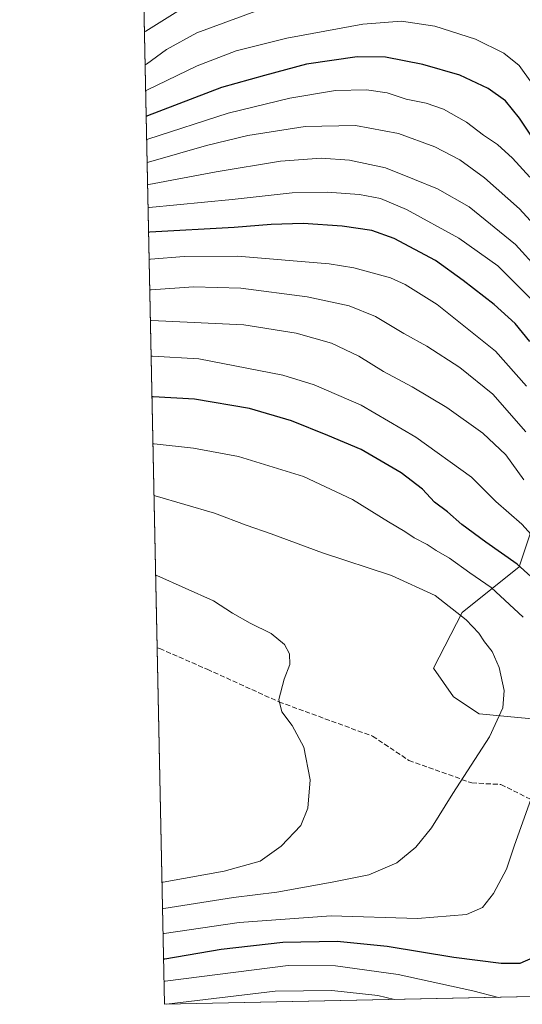
# Model space of a CAD drawing. Units: metres. Extents: x 640847 to 644290, y 4764583 to 4766967.
# Drawn here: x 640847 to 641013, y 4764583 to 4764907 of the extents above; entities that cross this region are included whole.
import ezdxf

# ---------------------------------------------------------------- set-up
doc = ezdxf.new("R2010")
doc.units = ezdxf.units.M
doc.header["$MEASUREMENT"] = 0
doc.linetypes.add('DGN Style 3', pattern=[2.307223458686699, 1.648016756204785, -0.6592067024819142])
for name, color, linetype, lineweight in [('Comarca CxS', 21, 'Continuous', 0), ('Comunidad Autónoma CxS', 142, 'Continuous', 0), ('Curva de nivel maestra', 30, 'Continuous', 30), ('Curva de nivel normal', 30, 'Continuous', 0), ('Espacio natural protegido CxS', 121, 'Continuous', 0), ('Matorral CxS', 135, 'Continuous', 0), ('Municipio CxS', 4, 'Continuous', 0), ('Provincia CxS', 1, 'Continuous', 0), ('Senda', 7, 'DGN Style 3', 0)]:
    doc.layers.add(name, color=color, linetype=linetype, lineweight=lineweight)

msp = doc.modelspace()

# ---------------------------------------------------------------- linework, layer by layer
at = {"layer": 'Comarca CxS', "color": 21, "linetype": 'Continuous', "lineweight": 0, "flags": 128}
msp.add_lwpolyline([(641417.8624503897, 4764593.485182438), (640894.9200010784, 4764582.599982329), (640877.1605548738, 4765443.985247398), (640851.5368398435, 4766686.810632179), (640847.2200010773, 4766896.189982304), (641248.1721083589, 4766904.533971008), (644241.1900011044, 4766966.819982309), (644290.0200011041, 4764653.26998233)], close=True, dxfattribs=at)
at = {"layer": 'Comunidad Autónoma CxS', "color": 142, "linetype": 'Continuous', "lineweight": 0, "flags": 128}
msp.add_lwpolyline([(641417.8624503897, 4764593.485182438), (640894.9200010784, 4764582.599982329), (640877.1605548738, 4765443.985247398), (640851.5368398435, 4766686.810632179), (640847.2200010773, 4766896.189982304), (641248.1721083589, 4766904.533971008), (644241.1900011044, 4766966.819982309), (644290.0200011041, 4764653.26998233)], close=True, dxfattribs=at)
at = {"layer": 'Curva de nivel maestra', "color": 30, "linetype": 'Continuous', "lineweight": 30, "flags": 128}
for points, elevation in [([(641021.2800000003, 4764860.300100001), (641011.9199999999, 4764874.370100001), (641007.2599999999, 4764880.0001), (641001.5199999996, 4764884.110099999), (640992.2800000003, 4764888.540100001), (640980.0300000003, 4764892.0601), (640967.7100000001, 4764894.390100001), (640958.4600000001, 4764894.520099999), (640941.7000000002, 4764892.0801), (640927.8899999997, 4764888.350099999), (640913.7400000002, 4764884.4001), (640889.3099999997, 4764875.0801), (640888.8936999999, 4764874.8939)], 1450), ([(641015.3399999999, 4764800.8301), (641010.5199999996, 4764806.780099999), (641003.5700000003, 4764813.040100001), (640993.2800000003, 4764820.850099999), (640984.2199999997, 4764827.460100001), (640970.5499999998, 4764834.700099999), (640963.2199999997, 4764837.3101), (640953.5099999999, 4764838.840100001), (640940.5999999996, 4764839.6601), (640930.04, 4764839.3201), (640917.9400000004, 4764838.4001), (640890.0999999996, 4764836.8101), (640889.6810999997, 4764836.700800001)], 1475), ([(641019.0300000003, 4764720.3201), (641011.1200000001, 4764727.540100001), (641000.7999999998, 4764734.800100001), (640992.8899999997, 4764740.590100001), (640988.1299999999, 4764744.700099999), (640983.8700000001, 4764747.9301), (640979.9100000003, 4764752.1501), (640972.9600000001, 4764757.540100001), (640959.7100000001, 4764765.3101), (640948.7800000003, 4764769.860099999), (640936.7599999999, 4764774.6601), (640922.9600000001, 4764778.710100001), (640904.7699999996, 4764781.870100001), (640891.2199999997, 4764782.610099999), (640890.7964000005, 4764782.607600001)], 1500), ([(640894.6120999996, 4764597.532299999), (640895.0300000003, 4764597.5801), (640913.5899999999, 4764600.720100001), (640933.8799999999, 4764603.0801), (640951.7999999998, 4764603.4301), (640968.2400000002, 4764601.770099999), (640990.2100000001, 4764598.1501), (641005.9000000004, 4764596.140100001), (641012.1600000003, 4764596.1601), (641016.3700000001, 4764597.970100001)], 1500)]:
    msp.add_lwpolyline(points, dxfattribs=dict(at, elevation=elevation))
at = {"layer": 'Curva de nivel normal', "color": 30, "linetype": 'Continuous', "lineweight": 0, "flags": 128}
for points, elevation in [([(640901.0599999997, 4764910.689999999), (640888.7400000002, 4764903.01), (640888.3191999998, 4764902.76)], 1435), ([(640925, 4764909.600000001), (640905.6299999999, 4764902.439999999), (640895.6299999999, 4764896.949999999), (640888.9600000001, 4764892.07), (640888.5436000006, 4764891.875200001)], 1440), ([(641015.9900000002, 4764885.91), (641011.75, 4764891.67), (641006.7699999996, 4764895.689999999), (640997.4299999997, 4764900.350000001), (640984.0099999999, 4764904.600000001), (640973.0300000003, 4764906.279999999), (640960.2999999998, 4764905.24), (640935.2199999997, 4764900.65), (640918.5499999998, 4764896.480000001), (640905.7199999997, 4764891.59), (640889.1399999997, 4764883.51), (640888.7200999996, 4764883.313200001)], 1445), ([(641015.3499999996, 4764854.939999999), (641009.6299999999, 4764861.180000001), (641004.5999999996, 4764865.720000001), (641000.0599999997, 4764868.75), (640994.3899999997, 4764872.99), (640986.9000000004, 4764877.359999999), (640981.0999999996, 4764879.33), (640974.5300000003, 4764880.58), (640968.2400000002, 4764882.640000001), (640961.5, 4764883.619999999), (640951.2300000006, 4764883.42), (640936.2800000003, 4764880.980000001), (640915.8700000001, 4764876.039999999), (640889.4699999997, 4764867.380000001), (640889.0521999998, 4764867.205900001)], 1455), ([(641024.7999999998, 4764830.32), (641011.8600000005, 4764844.449999999), (641000.3600000005, 4764854.720000001), (640992.2300000006, 4764860.600000001), (640983.9900000002, 4764864.949999999), (640972, 4764869.350000001), (640957.8899999997, 4764871.970000001), (640941.3099999997, 4764871.619999999), (640922.4400000004, 4764868.689999999), (640908.7300000006, 4764865.32), (640889.6299999999, 4764859.91), (640889.2060000002, 4764859.749100001)], 1460), ([(641025.7800000003, 4764816.029999999), (641010.5300000003, 4764832.779999999), (640995.2800000003, 4764845.109999999), (640984.8399999999, 4764851.039999999), (640977.3499999996, 4764854.17), (640967.7800000003, 4764858.029999999), (640955.9299999997, 4764860.52), (640946.5800000001, 4764861.16), (640933.2000000002, 4764860.189999999), (640912, 4764856.720000001), (640889.7800000003, 4764852.560000001), (640889.3570999998, 4764852.416300001)], 1465), ([(641015.6100000005, 4764814.859999999), (641004.7400000002, 4764825.730000001), (640991.9400000004, 4764834.83), (640974.6399999997, 4764844.300000001), (640966.0899999999, 4764847.859999999), (640959.2000000002, 4764849.17), (640948.5700000003, 4764850.029999999), (640936.9500000002, 4764849.76), (640917.2400000002, 4764847.560000001), (640889.9299999997, 4764844.970000001), (640889.5131999999, 4764844.844900001)], 1470), ([(641014.1500000004, 4764786.130000001), (641003.9600000001, 4764797.59), (640984.75, 4764812.960000001), (640974.2599999999, 4764819.58), (640969.3399999999, 4764821.77), (640957.2999999998, 4764825.109999999), (640949.2199999997, 4764826.4), (640918.9800000006, 4764828.880000001), (640901.4299999997, 4764828.800000001), (640890.29, 4764827.91), (640889.8647999996, 4764827.794399999)], 1480), ([(641014.0199999996, 4764771.060000001), (641003.0700000003, 4764783.470000001), (640992.2000000002, 4764792.220000001), (640981.3700000001, 4764799.230000001), (640973.8200000003, 4764803.41), (640964.5, 4764809.09), (640955.7800000003, 4764812.57), (640941.9600000001, 4764815.5), (640920.0499999998, 4764818.4), (640904.5199999996, 4764818.76), (640890.4900000002, 4764817.880000001), (640890.0712000001, 4764817.783399999)], 1485), ([(641013.3399999999, 4764755.26), (641007.3399999999, 4764763.480000001), (640999.8499999996, 4764770.630000001), (640987.9600000001, 4764779.119999999), (640976.5599999997, 4764785.930000001), (640967.1200000001, 4764790.91), (640958.9800000006, 4764795.949999999), (640949.9600000001, 4764800.230000001), (640938.2599999999, 4764803.560000001), (640921.0899999999, 4764806.34), (640890.7000000002, 4764807.76), (640890.2797999998, 4764807.664799999)], 1490), ([(641021.7100000001, 4764730.66), (641012.6799999997, 4764740.710000001), (641004.0899999999, 4764748.109999999), (640996.0300000003, 4764756.15), (640977.7699999996, 4764769.369999999), (640959.6799999997, 4764779.9), (640944.2400000002, 4764786.57), (640933.8799999999, 4764789.75), (640906.2699999996, 4764795.060000001), (640890.9400000004, 4764796.029999999), (640890.5206000004, 4764795.983700001)], 1495), ([(641013.1200000001, 4764710.060000001), (641002.5099999999, 4764719.83), (640995.5099999999, 4764724.66), (640988.7800000003, 4764729.430000001), (640984.4400000004, 4764732.039999999), (640981.4699999997, 4764733.980000001), (640977.2300000006, 4764736.140000001), (640974.0899999999, 4764738.279999999), (640968.75, 4764741.41), (640956.9000000004, 4764748.850000001), (640940.7199999997, 4764756.32), (640919.3099999997, 4764762.9), (640904.4500000002, 4764765.74), (640891.54, 4764767.119999999), (640891.1145000001, 4764767.176300001)], 1505), ([(640894.2719999999, 4764614.029899999), (640894.6900000004, 4764614.09), (640917.7199999997, 4764617.779999999), (640931.9000000004, 4764619.52), (640950.2199999997, 4764622.850000001), (640962.2199999997, 4764625.220000001), (640971.4800000006, 4764629.16), (640977.7000000002, 4764634.300000001), (640982.8799999999, 4764640.720000001), (640989.9800000006, 4764651.99), (641001.9699999997, 4764670.699999999), (641006.4000000004, 4764680.220000001), (641006.7999999998, 4764685.91), (641005.1699999999, 4764693.460000001), (641002.9400000004, 4764698.710000001), (641000.3600000005, 4764701.960000001), (640998.4800000006, 4764704.83), (640994.3099999997, 4764709.189999999), (640984.1399999997, 4764717.140000001), (640969.7599999999, 4764723.74), (640947.04, 4764731.199999999), (640930.0899999999, 4764737.480000001), (640921.8600000005, 4764740.4), (640911.4400000004, 4764744.27), (640891.8899999997, 4764749.960000001), (640891.4671999998, 4764750.0714)], 1510), ([(640894.0911999998, 4764622.7996), (640894.5099999999, 4764622.850000001), (640914.6100000005, 4764626.460000001), (640926.4100000003, 4764629.75), (640933.4199999999, 4764634.699999999), (640939.8300000001, 4764641.480000001), (640942.2100000001, 4764647.15), (640942.9199999999, 4764656.480000001), (640940.8200000003, 4764667.26), (640936.9699999997, 4764674.42), (640933.6299999999, 4764678.890000001), (640932.6500000004, 4764682.91), (640934.4100000003, 4764689.67), (640936.2400000002, 4764694.480000001), (640936.1699999999, 4764698), (640934.4600000001, 4764701.029999999), (640930.1100000005, 4764704.630000001), (640923.1399999997, 4764708.09), (640917.3700000001, 4764711.4), (640911.1200000001, 4764715.4), (640892.4299999997, 4764723.74), (640892.0045999996, 4764724.0067)], 1515), ([(640894.4401000004, 4764605.876), (640894.8600000005, 4764605.92), (640919.5800000001, 4764609.51), (640949.8799999999, 4764611.720000001), (640978.2699999996, 4764610.869999999), (640994.4299999997, 4764612.15), (640999.6600000003, 4764614.49), (641003.3200000003, 4764619.060000001), (641007.5999999996, 4764627.09), (641010.1200000001, 4764634.630000001), (641016.3200000003, 4764651.92)], 1505), ([(640894.7646000005, 4764590.137800001), (640895.1799999997, 4764590.199999999), (640935.6799999997, 4764595.390000001), (640951.2199999997, 4764595.24), (640971.8899999997, 4764592.380000001), (640996.5499999998, 4764587.029999999), (641005.0164000001, 4764584.8917)], 1495), ([(640895.6288999999, 4764582.614800001), (640931.4400000004, 4764586.930000001), (640950.0899999999, 4764587.199999999), (640965.2199999997, 4764585.460000001), (640970.7136000004, 4764584.1777)], 1490)]:
    msp.add_lwpolyline(points, dxfattribs=dict(at, elevation=elevation))
at = {"layer": 'Espacio natural protegido CxS', "color": 121, "linetype": 'Continuous', "lineweight": 0, "flags": 128}
msp.add_lwpolyline([(641417.8624503897, 4764593.485182438), (640894.9200010784, 4764582.599982329), (640877.1605548738, 4765443.985247398), (640851.5368398435, 4766686.810632179), (640847.2200010773, 4766896.189982304), (641248.1721083589, 4766904.533971008), (644241.1900011044, 4766966.819982309), (644290.0200011041, 4764653.26998233)], close=True, dxfattribs=at)
msp.add_lwpolyline([(641417.8624503897, 4764593.485182438), (640894.9200010784, 4764582.599982329), (640877.1605548738, 4765443.985247398), (640851.5368398435, 4766686.810632179), (640847.2200010773, 4766896.189982304), (641248.1721083589, 4766904.533971008), (644241.1900011044, 4766966.819982309), (644290.0200011041, 4764653.26998233)], close=True, dxfattribs=at)
at = {"layer": 'Matorral CxS', "color": 135, "linetype": 'Continuous', "lineweight": 0, "extrusion": (-0.007695294280919244, 0.3732446519327021, 0.9277010360291543), "elevation": 1774873.974375204, "flags": 128}
msp.add_lwpolyline([(-738970.673129942, -4406456.160908365), (-738970.6731299419, -4406800.020691757)], dxfattribs=at)
at = {"layer": 'Matorral CxS', "color": 135, "linetype": 'Continuous', "lineweight": 0, "extrusion": (0.004289318802390212, -0.2080434847509302, 0.9781101728317221), "elevation": -987032.2808417463, "flags": 128}
msp.add_lwpolyline([(738971.2519284341, 4646685.339183856), (738971.251928434, 4646805.348200793)], dxfattribs=at)
at = {"layer": 'Matorral CxS', "color": 135, "linetype": 'Continuous', "lineweight": 0, "extrusion": (0.2034116327610553, 0.004234045948314933, 0.9790841539481625), "elevation": 151999.4806981416, "flags": 128}
msp.add_lwpolyline([(4750213.315603944, -724545.4548022205), (4750213.315603944, -724130.8515130536)], dxfattribs=at)
at = {"layer": 'Matorral CxS', "color": 135, "linetype": 'Continuous', "lineweight": 0}
for points in [[(641300.7636000002, 4764591.047700001, 1407.3845), (640894.9199999999, 4764582.600000001, 1491.737899999993), (640885.9249, 4765018.888499999, 1388.339200000002)], [(641023.0800999999, 4764760.537500001, 1483.952799999999), (641011.7868999997, 4764726.636499999, 1500.165800000002), (640992.9650999998, 4764711.569900001, 1509.815400000007), (640983.5751, 4764693.300100001, 1513.662100000001), (640990.1627000002, 4764683.8827, 1512.848599999998), (640998.6325000003, 4764678.2325, 1511.565700000007), (641018.3953, 4764676.347899999, 1507.915999999997)], [(641018.3953, 4764676.347899999, 1507.915999999997), (640998.6325000003, 4764678.2325, 1511.565700000007), (640990.1627000002, 4764683.8827, 1512.848599999998), (640983.5751, 4764693.300100001, 1513.662100000001), (640992.9650999998, 4764711.569900001, 1509.815400000007), (641011.7868999997, 4764726.636499999, 1500.165800000002), (641023.0800999999, 4764760.537500001, 1483.952799999999)], [(641023.0800999999, 4764760.537500001, 1483.952799999999), (641011.7868999997, 4764726.636499999, 1500.165800000002), (640992.9650999998, 4764711.569900001, 1509.815400000007), (640983.5751, 4764693.300100001, 1513.662100000001), (640990.1627000002, 4764683.8827, 1512.848599999998), (640998.6325000003, 4764678.2325, 1511.565700000007), (641018.3953, 4764676.347899999, 1507.915999999997)]]:
    msp.add_polyline3d(points, dxfattribs=at)
at = {"layer": 'Municipio CxS', "color": 4, "linetype": 'Continuous', "lineweight": 0, "flags": 128}
msp.add_lwpolyline([(641417.8624503897, 4764593.485182438), (640894.9200010784, 4764582.599982329), (640877.1605548738, 4765443.985247398), (640877.5260000001, 4765444.009999999), (640957.9210000013, 4765452.292), (641080.6160000009, 4765474.002), (641242.6239999993, 4765499.903), (641338.6139999991, 4765516.306999999), (641443.9499999991, 4765535.463), (641594.9239999995, 4765518.669000001), (641529.0499999992, 4765137.185), (641442.7439999996, 4764633.548000001)], close=True, dxfattribs=at)
at = {"layer": 'Provincia CxS', "color": 1, "linetype": 'Continuous', "lineweight": 0, "flags": 128}
msp.add_lwpolyline([(641417.8624503897, 4764593.485182438), (640894.9200010784, 4764582.599982329), (640877.1605548738, 4765443.985247398), (640851.5368398435, 4766686.810632179), (640847.2200010773, 4766896.189982304), (641248.1721083589, 4766904.533971008), (644241.1900011044, 4766966.819982309), (644290.0200011041, 4764653.26998233)], close=True, dxfattribs=at)
at = {"layer": 'Senda', "color": 7, "linetype": 'DGN Style 3', "lineweight": 0}
msp.add_polyline3d([(640892.5004000004, 4764699.9571, 1516.765899999999), (640893.3537999997, 4764699.7302, 1516.745299999995), (640909.0234000003, 4764692.898200001, 1516.356400000004), (640932.6396000005, 4764682.174799999, 1515.304000000004), (640963.4818000002, 4764670.8893, 1513.314400000003), (640975.4501999998, 4764662.8924, 1512.109800000006), (640996.1535999998, 4764655.475500001, 1509.797999999995), (641005.7907999996, 4764654.985300001, 1508.203299999994), (641027.4373000005, 4764644.1327, 1501.874800000005), (641034.4956999999, 4764641.411900001, 1500.415500000003), (641072.9818000002, 4764630.2623, 1490.274699999994), (641096.4040000001, 4764628.967800001, 1483.963300000003), (641114.8063000003, 4764627.2031, 1479.361099999995), (641144.5857999995, 4764625.173400001, 1470.985000000001), (641167.0047000004, 4764630.235500001, 1465.237800000003), (641197.6564999997, 4764638.628000001, 1457.288), (641222.6052999999, 4764648.1259, 1449.369999999995), (641242.6471999995, 4764651.839299999, 1442.831600000005), (641271.7205999997, 4764662.6831, 1433.174599999999), (641286.5109999999, 4764666.4771, 1428.755399999995), (641309.7627999998, 4764664.7465, 1428.048200000005), (641325.2659999998, 4764668.366400001, 1426.138800000001), (641343.2534999996, 4764679.9703, 1421.202399999995)], dxfattribs=at)

doc.saveas('drawing.dxf')
